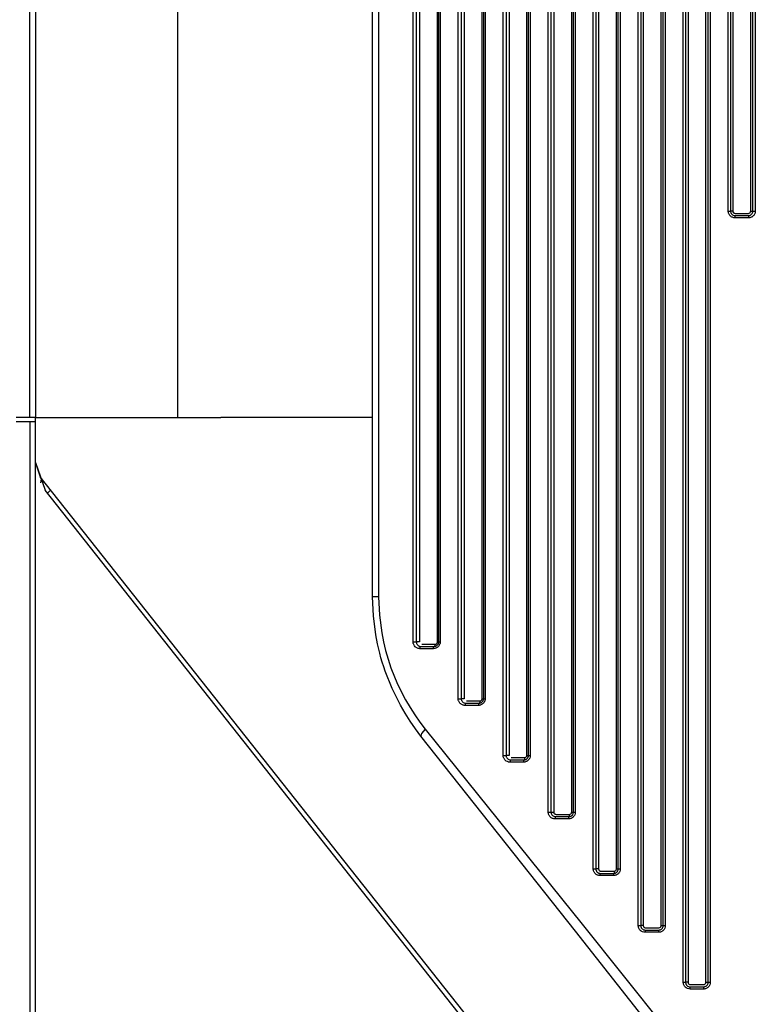
# Model space of a CAD drawing. Units: inches. Extents: x 0 to 15035, y 0 to 5362.
# Drawn here: x 9118 to 9151, y 2879 to 2923 of the extents above; entities that cross this region are included whole.
import ezdxf

# ---------------------------------------------------------------- set-up
doc = ezdxf.new("R2010")
doc.units = ezdxf.units.IN
doc.header["$MEASUREMENT"] = 0
doc.layers.add('LG-Product', color=3, linetype='Continuous')

msp = doc.modelspace()

# ---------------------------------------------------------------- linework, layer by layer
at = {"layer": 'LG-Product', "color": 3, "linetype": 'Continuous'}
for p, q in [((9147.607, 2879.618), (9147.607, 3429.978)), ((9147.712, 3429.978), (9147.712, 2879.618)), ((9147.818, 3429.978), (9147.818, 2879.618)), ((9148.615, 2879.618), (9148.615, 3429.978)), ((9148.713, 2879.618), (9148.713, 3429.978)), ((9148.81, 3429.978), (9148.81, 2879.618)), ((9145.601, 2882.147), (9145.601, 3427.449)), ((9145.712, 3427.449), (9145.712, 2882.147)), ((9145.824, 3427.449), (9145.824, 2882.147)), ((9146.622, 2882.147), (9146.622, 3427.449)), ((9146.713, 2882.147), (9146.713, 3427.449)), ((9146.804, 3427.449), (9146.804, 2882.147)), ((9143.595, 2884.676), (9143.595, 3424.92)), ((9143.712, 3424.92), (9143.712, 2884.676)), ((9143.83, 3424.92), (9143.83, 2884.676)), ((9144.628, 2884.676), (9144.628, 3424.92)), ((9144.713, 2884.676), (9144.713, 3424.92)), ((9144.798, 3424.92), (9144.798, 2884.676)), ((9141.589, 2887.205), (9141.589, 3422.391)), ((9141.712, 3422.391), (9141.712, 2887.205)), ((9141.836, 3422.391), (9141.836, 2887.205)), ((9142.634, 2887.205), (9142.634, 3422.391)), ((9142.713, 2887.205), (9142.713, 3422.391)), ((9142.792, 3422.391), (9142.792, 2887.205)), ((9139.583, 2889.734), (9139.583, 3419.863)), ((9139.712, 3419.863), (9139.712, 2889.734)), ((9139.842, 3419.863), (9139.842, 2889.734)), ((9140.64, 2889.734), (9140.64, 3419.863)), ((9140.713, 2889.734), (9140.713, 3419.863)), ((9140.787, 3419.863), (9140.787, 2889.734)), ((9137.577, 2892.263), (9137.577, 3417.334)), ((9137.712, 3417.334), (9137.712, 2892.263)), ((9137.848, 3417.334), (9137.848, 2892.263)), ((9138.646, 2892.263), (9138.646, 3417.334)), ((9138.713, 2892.263), (9138.713, 3417.334)), ((9138.781, 3417.334), (9138.781, 2892.263)), ((9135.571, 2894.792), (9135.571, 3414.805)), ((9135.712, 3414.805), (9135.712, 2894.792)), ((9135.854, 3414.805), (9135.854, 2894.792)), ((9136.652, 2894.792), (9136.652, 3414.805)), ((9136.713, 2894.792), (9136.713, 3414.805)), ((9136.775, 3414.805), (9136.775, 2894.792)), ((9133.762, 2896.798), (9133.762, 3412.798)), ((9134.033, 3412.798), (9134.033, 2896.798)), ((9118.497, 2904.798), (9118.497, 3404.798)), ((9118.743, 3404.798), (9118.743, 2904.798)), ((9125.085, 2904.798), (9125.085, 3404.798)), ((9149.613, 2913.998), (9149.613, 3395.598)), ((9149.713, 3395.598), (9149.713, 2913.998)), ((9149.812, 3395.598), (9149.812, 2913.998)), ((9150.61, 2913.998), (9150.61, 3395.598)), ((9150.713, 2913.998), (9150.713, 3395.598)), ((9150.816, 3395.598), (9150.816, 2913.998)), ((9149.613, 2913.998), (9149.683, 2913.998)), ((9149.614, 2913.969), (9149.613, 2913.998)), ((9149.618, 2913.94), (9149.614, 2913.969)), ((9149.625, 2913.911), (9149.618, 2913.94)), ((9149.635, 2913.883), (9149.625, 2913.911)), ((9149.648, 2913.857), (9149.635, 2913.883)), ((9149.663, 2913.832), (9149.648, 2913.857)), ((9149.681, 2913.808), (9149.663, 2913.832)), ((9149.701, 2913.786), (9149.681, 2913.808)), ((9149.683, 2913.998), (9149.713, 2913.998)), ((9149.723, 2913.766), (9149.701, 2913.786)), ((9149.742, 2913.998), (9149.713, 2913.998)), ((9149.713, 2913.998), (9149.713, 2913.978)), ((9149.713, 2913.978), (9149.716, 2913.959)), ((9149.716, 2913.959), (9149.721, 2913.94)), ((9149.721, 2913.94), (9149.728, 2913.922)), ((9149.746, 2913.749), (9149.723, 2913.766)), ((9149.728, 2913.922), (9149.736, 2913.904)), ((9149.736, 2913.904), (9149.746, 2913.887)), ((9149.812, 2913.998), (9149.742, 2913.998)), ((9149.746, 2913.887), (9149.758, 2913.871)), ((9149.772, 2913.734), (9149.746, 2913.749)), ((9149.758, 2913.871), (9149.771, 2913.857)), ((9149.771, 2913.857), (9149.801, 2913.832)), ((9149.798, 2913.721), (9149.772, 2913.734)), ((9149.854, 2913.704), (9149.798, 2913.721)), ((9149.801, 2913.832), (9149.836, 2913.814)), ((9149.812, 2913.998), (9149.82, 2913.96)), ((9149.82, 2913.96), (9149.841, 2913.927)), ((9149.836, 2913.814), (9149.873, 2913.802)), ((9149.841, 2913.927), (9149.856, 2913.915)), ((9149.913, 2913.698), (9149.854, 2913.704)), ((9149.856, 2913.915), (9149.873, 2913.906)), ((9149.873, 2913.906), (9149.892, 2913.9)), ((9149.873, 2913.802), (9149.913, 2913.798)), ((9149.892, 2913.9), (9149.912, 2913.898)), ((9149.912, 2913.898), (9150.211, 2913.898)), ((9149.913, 2913.769), (9149.913, 2913.798)), ((9149.913, 2913.798), (9150.213, 2913.798)), ((9149.913, 2913.698), (9149.913, 2913.769)), ((9150.214, 2913.698), (9149.913, 2913.698)), ((9150.211, 2913.898), (9150.51, 2913.898)), ((9150.213, 2913.798), (9150.513, 2913.798)), ((9150.515, 2913.698), (9150.214, 2913.698)), ((9150.51, 2913.898), (9150.548, 2913.906)), ((9150.513, 2913.798), (9150.532, 2913.799)), ((9150.513, 2913.798), (9150.514, 2913.769)), ((9150.514, 2913.769), (9150.515, 2913.698)), ((9150.545, 2913.7), (9150.515, 2913.698)), ((9150.532, 2913.799), (9150.551, 2913.802)), ((9150.574, 2913.704), (9150.545, 2913.7)), ((9150.548, 2913.906), (9150.58, 2913.927)), ((9150.551, 2913.802), (9150.57, 2913.807)), ((9150.57, 2913.807), (9150.589, 2913.813)), ((9150.602, 2913.711), (9150.574, 2913.704)), ((9150.58, 2913.927), (9150.593, 2913.943)), ((9150.589, 2913.813), (9150.607, 2913.822)), ((9150.593, 2913.943), (9150.602, 2913.96)), ((9150.602, 2913.96), (9150.608, 2913.979)), ((9150.63, 2913.721), (9150.602, 2913.711)), ((9150.607, 2913.822), (9150.623, 2913.832)), ((9150.608, 2913.979), (9150.61, 2913.998)), ((9150.61, 2913.998), (9150.682, 2913.998)), ((9150.623, 2913.832), (9150.639, 2913.843)), ((9150.657, 2913.733), (9150.63, 2913.721)), ((9150.639, 2913.843), (9150.654, 2913.857)), ((9150.654, 2913.857), (9150.679, 2913.887)), ((9150.682, 2913.748), (9150.657, 2913.733)), ((9150.679, 2913.887), (9150.697, 2913.921)), ((9150.682, 2913.998), (9150.713, 2913.998)), ((9150.706, 2913.766), (9150.682, 2913.748)), ((9150.697, 2913.921), (9150.709, 2913.959)), ((9150.728, 2913.786), (9150.706, 2913.766)), ((9150.709, 2913.959), (9150.713, 2913.998)), ((9150.713, 2913.998), (9150.743, 2913.998)), ((9150.747, 2913.807), (9150.728, 2913.786)), ((9150.743, 2913.998), (9150.816, 2913.998)), ((9150.765, 2913.831), (9150.747, 2913.807)), ((9150.78, 2913.856), (9150.765, 2913.831)), ((9150.793, 2913.883), (9150.78, 2913.856)), ((9150.81, 2913.939), (9150.793, 2913.883)), ((9150.816, 2913.998), (9150.81, 2913.939)), ((9118.192, 2904.798), (9117.887, 2904.798)), ((9118.192, 2904.598), (9117.887, 2904.598)), ((9118.497, 2904.798), (9118.192, 2904.798)), ((9118.497, 2904.598), (9118.192, 2904.598)), ((9118.667, 2904.798), (9118.497, 2904.798)), ((9118.497, 2904.598), (9118.497, 2803.798)), ((9118.667, 2904.598), (9118.497, 2904.598)), ((9118.743, 2904.798), (9118.667, 2904.798)), ((9118.743, 2904.598), (9118.667, 2904.598)), ((9118.723, 2904.798), (9118.723, 2904.598)), ((9118.743, 2904.598), (9118.743, 2904.798)), ((9118.743, 2904.798), (9121.945, 2904.798)), ((9118.743, 2803.798), (9118.743, 2904.598)), ((9121.945, 2904.798), (9125.085, 2904.798)), ((9125.085, 2904.798), (9126.056, 2904.798)), ((9126.056, 2904.798), (9127.006, 2904.798)), ((9133.763, 2904.798), (9127.006, 2904.798)), ((9118.743, 2902.798), (9119.175, 2901.557)), ((9118.743, 2902.773), (9118.959, 2902.152)), ((9147.46, 2866.114), (9118.959, 2902.152)), ((9118.959, 2902.152), (9118.993, 2902.043)), ((9118.993, 2902.043), (9118.96, 2901.892)), ((9149.346, 2863.407), (9119.175, 2901.557)), ((9119.387, 2901.528), (9119.281, 2901.423)), ((9119.417, 2901.574), (9119.387, 2901.528)), ((9133.836, 2896.798), (9133.762, 2896.798)), ((9133.798, 2895.95), (9133.762, 2896.798)), ((9134.033, 2896.798), (9133.836, 2896.798)), ((9134.033, 2896.798), (9134.068, 2895.989)), ((9133.905, 2895.115), (9133.798, 2895.95)), ((9134.068, 2895.989), (9134.172, 2895.194)), ((9133.984, 2894.703), (9133.905, 2895.115)), ((9134.172, 2895.194), (9134.249, 2894.802)), ((9134.249, 2894.802), (9134.342, 2894.413)), ((9135.571, 2894.792), (9135.667, 2894.792)), ((9135.573, 2894.761), (9135.571, 2894.792)), ((9135.667, 2894.792), (9135.712, 2894.792)), ((9135.758, 2894.792), (9135.712, 2894.792)), ((9135.712, 2894.792), (9135.714, 2894.77)), ((9135.854, 2894.792), (9135.758, 2894.792)), ((9136.65, 2894.771), (9136.652, 2894.792)), ((9136.652, 2894.792), (9136.696, 2894.792)), ((9136.696, 2894.792), (9136.713, 2894.792)), ((9136.711, 2894.77), (9136.713, 2894.792)), ((9136.713, 2894.792), (9136.729, 2894.792)), ((9136.729, 2894.792), (9136.775, 2894.792)), ((9136.775, 2894.792), (9136.773, 2894.761)), ((9134.081, 2894.294), (9133.984, 2894.703)), ((9134.342, 2894.413), (9134.395, 2894.219)), ((9135.578, 2894.73), (9135.573, 2894.761)), ((9135.585, 2894.701), (9135.578, 2894.73)), ((9135.596, 2894.672), (9135.585, 2894.701)), ((9135.626, 2894.62), (9135.596, 2894.672)), ((9135.664, 2894.575), (9135.626, 2894.62)), ((9135.686, 2894.556), (9135.664, 2894.575)), ((9135.71, 2894.539), (9135.686, 2894.556)), ((9135.735, 2894.524), (9135.71, 2894.539)), ((9135.714, 2894.77), (9135.717, 2894.749)), ((9135.717, 2894.749), (9135.723, 2894.728)), ((9135.723, 2894.728), (9135.731, 2894.709)), ((9135.731, 2894.709), (9135.751, 2894.673)), ((9135.761, 2894.513), (9135.735, 2894.524)), ((9135.751, 2894.673), (9135.778, 2894.644)), ((9135.788, 2894.504), (9135.761, 2894.513)), ((9135.778, 2894.644), (9135.792, 2894.632)), ((9135.816, 2894.497), (9135.788, 2894.504)), ((9135.792, 2894.632), (9135.808, 2894.621)), ((9135.808, 2894.621), (9135.824, 2894.612)), ((9135.844, 2894.493), (9135.816, 2894.497)), ((9135.824, 2894.612), (9135.841, 2894.605)), ((9135.841, 2894.605), (9135.876, 2894.595)), ((9135.872, 2894.492), (9135.844, 2894.493)), ((9135.872, 2894.492), (9135.884, 2894.562)), ((9136.172, 2894.492), (9135.872, 2894.492)), ((9135.876, 2894.595), (9135.913, 2894.592)), ((9135.884, 2894.562), (9135.913, 2894.592)), ((9135.913, 2894.592), (9136.212, 2894.592)), ((9135.954, 2894.692), (9136.252, 2894.692)), ((9136.474, 2894.492), (9136.172, 2894.492)), ((9136.212, 2894.592), (9136.513, 2894.592)), ((9136.252, 2894.692), (9136.552, 2894.692)), ((9136.474, 2894.492), (9136.485, 2894.562)), ((9136.53, 2894.497), (9136.474, 2894.492)), ((9136.485, 2894.562), (9136.513, 2894.592)), ((9136.541, 2894.621), (9136.513, 2894.592)), ((9136.513, 2894.592), (9136.549, 2894.595)), ((9136.585, 2894.513), (9136.53, 2894.497)), ((9136.552, 2894.692), (9136.541, 2894.621)), ((9136.549, 2894.595), (9136.584, 2894.605)), ((9136.552, 2894.692), (9136.571, 2894.693)), ((9136.571, 2894.693), (9136.589, 2894.699)), ((9136.584, 2894.605), (9136.617, 2894.621)), ((9136.611, 2894.525), (9136.585, 2894.513)), ((9136.589, 2894.699), (9136.606, 2894.707)), ((9136.606, 2894.707), (9136.621, 2894.719)), ((9136.636, 2894.539), (9136.611, 2894.525)), ((9136.617, 2894.621), (9136.648, 2894.645)), ((9136.621, 2894.719), (9136.634, 2894.734)), ((9136.634, 2894.734), (9136.644, 2894.752)), ((9136.66, 2894.556), (9136.636, 2894.539)), ((9136.644, 2894.752), (9136.65, 2894.771)), ((9136.648, 2894.645), (9136.662, 2894.658)), ((9136.682, 2894.575), (9136.66, 2894.556)), ((9136.662, 2894.658), (9136.674, 2894.674)), ((9136.674, 2894.674), (9136.685, 2894.691)), ((9136.702, 2894.596), (9136.682, 2894.575)), ((9136.685, 2894.691), (9136.695, 2894.709)), ((9136.695, 2894.709), (9136.702, 2894.729)), ((9136.702, 2894.729), (9136.708, 2894.749)), ((9136.721, 2894.62), (9136.702, 2894.596)), ((9136.708, 2894.749), (9136.711, 2894.77)), ((9136.736, 2894.645), (9136.721, 2894.62)), ((9136.75, 2894.672), (9136.736, 2894.645)), ((9136.761, 2894.701), (9136.75, 2894.672)), ((9136.768, 2894.73), (9136.761, 2894.701)), ((9136.773, 2894.761), (9136.768, 2894.73)), ((9134.136, 2894.091), (9134.081, 2894.294)), ((9134.195, 2893.889), (9134.136, 2894.091)), ((9134.395, 2894.219), (9134.453, 2894.027)), ((9134.453, 2894.027), (9134.514, 2893.835)), ((9134.259, 2893.687), (9134.195, 2893.889)), ((9134.326, 2893.488), (9134.259, 2893.687)), ((9134.635, 2892.712), (9134.326, 2893.488)), ((9134.514, 2893.835), (9134.58, 2893.645)), ((9134.58, 2893.645), (9134.878, 2892.909)), ((9135.005, 2891.971), (9134.635, 2892.712)), ((9134.878, 2892.909), (9135.234, 2892.207)), ((9135.234, 2892.207), (9135.433, 2891.869)), ((9137.577, 2892.263), (9137.669, 2892.263)), ((9137.579, 2892.232), (9137.577, 2892.263)), ((9137.583, 2892.202), (9137.579, 2892.232)), ((9137.591, 2892.173), (9137.583, 2892.202)), ((9137.601, 2892.145), (9137.591, 2892.173)), ((9137.615, 2892.118), (9137.601, 2892.145)), ((9137.669, 2892.263), (9137.712, 2892.263)), ((9137.756, 2892.263), (9137.712, 2892.263)), ((9137.712, 2892.263), (9137.714, 2892.242)), ((9137.714, 2892.242), (9137.717, 2892.221)), ((9137.717, 2892.221), (9137.722, 2892.201)), ((9137.722, 2892.201), (9137.73, 2892.182)), ((9137.73, 2892.182), (9137.75, 2892.146)), ((9137.75, 2892.146), (9137.776, 2892.117)), ((9137.848, 2892.263), (9137.756, 2892.263)), ((9137.948, 2892.163), (9138.246, 2892.163)), ((9138.246, 2892.163), (9138.546, 2892.163)), ((9138.546, 2892.163), (9138.536, 2892.092)), ((9138.546, 2892.163), (9138.565, 2892.165)), ((9138.565, 2892.165), (9138.583, 2892.17)), ((9138.583, 2892.17), (9138.6, 2892.179)), ((9138.6, 2892.179), (9138.616, 2892.191)), ((9138.616, 2892.191), (9138.628, 2892.206)), ((9138.628, 2892.206), (9138.638, 2892.224)), ((9138.638, 2892.224), (9138.644, 2892.243)), ((9138.644, 2892.243), (9138.646, 2892.263)), ((9138.646, 2892.263), (9138.694, 2892.263)), ((9138.663, 2892.131), (9138.675, 2892.147)), ((9138.675, 2892.147), (9138.686, 2892.164)), ((9138.686, 2892.164), (9138.696, 2892.182)), ((9138.694, 2892.263), (9138.713, 2892.263)), ((9138.696, 2892.182), (9138.708, 2892.221)), ((9138.708, 2892.221), (9138.713, 2892.263)), ((9138.713, 2892.263), (9138.731, 2892.263)), ((9138.731, 2892.263), (9138.781, 2892.263)), ((9138.756, 2892.145), (9138.743, 2892.118)), ((9138.767, 2892.173), (9138.756, 2892.145)), ((9138.774, 2892.202), (9138.767, 2892.173)), ((9138.779, 2892.232), (9138.774, 2892.202)), ((9138.781, 2892.263), (9138.779, 2892.232)), ((9135.211, 2891.614), (9135.005, 2891.971)), ((9135.433, 2891.869), (9135.646, 2891.539)), ((9137.63, 2892.092), (9137.615, 2892.118)), ((9137.649, 2892.069), (9137.63, 2892.092)), ((9137.669, 2892.047), (9137.649, 2892.069)), ((9137.691, 2892.028), (9137.669, 2892.047)), ((9137.715, 2892.011), (9137.691, 2892.028)), ((9137.74, 2891.996), (9137.715, 2892.011)), ((9137.766, 2891.984), (9137.74, 2891.996)), ((9137.793, 2891.975), (9137.766, 2891.984)), ((9137.776, 2892.117), (9137.806, 2892.093)), ((9137.821, 2891.968), (9137.793, 2891.975)), ((9137.806, 2892.093), (9137.84, 2892.076)), ((9137.849, 2891.964), (9137.821, 2891.968)), ((9137.84, 2892.076), (9137.876, 2892.066)), ((9137.878, 2891.963), (9137.849, 2891.964)), ((9137.876, 2892.066), (9137.913, 2892.063)), ((9137.888, 2892.033), (9137.878, 2891.963)), ((9138.178, 2891.963), (9137.878, 2891.963)), ((9137.913, 2892.063), (9137.888, 2892.033)), ((9137.913, 2892.063), (9138.212, 2892.063)), ((9138.48, 2891.963), (9138.178, 2891.963)), ((9138.212, 2892.063), (9138.513, 2892.063)), ((9138.489, 2892.033), (9138.48, 2891.963)), ((9138.508, 2891.964), (9138.48, 2891.963)), ((9138.513, 2892.063), (9138.489, 2892.033)), ((9138.537, 2891.968), (9138.508, 2891.964)), ((9138.536, 2892.092), (9138.513, 2892.063)), ((9138.513, 2892.063), (9138.549, 2892.066)), ((9138.565, 2891.975), (9138.537, 2891.968)), ((9138.549, 2892.066), (9138.585, 2892.076)), ((9138.592, 2891.984), (9138.565, 2891.975)), ((9138.585, 2892.076), (9138.603, 2892.084)), ((9138.618, 2891.997), (9138.592, 2891.984)), ((9138.603, 2892.084), (9138.619, 2892.094)), ((9138.643, 2892.011), (9138.618, 2891.997)), ((9138.619, 2892.094), (9138.635, 2892.105)), ((9138.635, 2892.105), (9138.65, 2892.117)), ((9138.667, 2892.028), (9138.643, 2892.011)), ((9138.65, 2892.117), (9138.663, 2892.131)), ((9138.689, 2892.047), (9138.667, 2892.028)), ((9138.709, 2892.069), (9138.689, 2892.047)), ((9138.727, 2892.092), (9138.709, 2892.069)), ((9138.743, 2892.118), (9138.727, 2892.092)), ((9135.433, 2891.265), (9135.211, 2891.614)), ((9135.669, 2890.925), (9135.433, 2891.265)), ((9135.646, 2891.539), (9135.873, 2891.217)), ((9135.919, 2890.595), (9135.669, 2890.925)), ((9135.873, 2891.217), (9136.113, 2890.905)), ((9136.113, 2890.905), (9135.946, 2890.714)), ((9136.113, 2890.905), (9143.096, 2882.205)), ((9135.946, 2890.714), (9135.919, 2890.595)), ((9142.8, 2881.894), (9135.919, 2890.595)), ((9139.583, 2889.734), (9139.672, 2889.734)), ((9139.585, 2889.704), (9139.583, 2889.734)), ((9139.589, 2889.674), (9139.585, 2889.704)), ((9139.597, 2889.645), (9139.589, 2889.674)), ((9139.607, 2889.617), (9139.597, 2889.645)), ((9139.62, 2889.59), (9139.607, 2889.617)), ((9139.635, 2889.565), (9139.62, 2889.59)), ((9139.653, 2889.541), (9139.635, 2889.565)), ((9139.674, 2889.519), (9139.653, 2889.541)), ((9139.672, 2889.734), (9139.712, 2889.734)), ((9139.719, 2889.483), (9139.674, 2889.519)), ((9139.753, 2889.734), (9139.712, 2889.734)), ((9139.712, 2889.734), (9139.714, 2889.713)), ((9139.714, 2889.713), (9139.717, 2889.693)), ((9139.717, 2889.693), (9139.722, 2889.673)), ((9139.722, 2889.673), (9139.729, 2889.654)), ((9139.729, 2889.654), (9139.749, 2889.619)), ((9139.749, 2889.619), (9139.774, 2889.589)), ((9139.842, 2889.734), (9139.753, 2889.734)), ((9139.774, 2889.589), (9139.805, 2889.565)), ((9139.805, 2889.565), (9139.839, 2889.548)), ((9139.839, 2889.548), (9139.875, 2889.537)), ((9139.875, 2889.537), (9139.913, 2889.534)), ((9139.913, 2889.534), (9139.892, 2889.505)), ((9139.913, 2889.534), (9140.212, 2889.534)), ((9139.942, 2889.634), (9140.241, 2889.634)), ((9140.212, 2889.534), (9140.513, 2889.534)), ((9140.241, 2889.634), (9140.54, 2889.634)), ((9140.513, 2889.534), (9140.494, 2889.505)), ((9140.532, 2889.563), (9140.513, 2889.534)), ((9140.513, 2889.534), (9140.55, 2889.537)), ((9140.54, 2889.634), (9140.532, 2889.563)), ((9140.54, 2889.634), (9140.578, 2889.641)), ((9140.55, 2889.537), (9140.586, 2889.548)), ((9140.578, 2889.641), (9140.61, 2889.663)), ((9140.586, 2889.548), (9140.604, 2889.556)), ((9140.604, 2889.556), (9140.62, 2889.566)), ((9140.61, 2889.663), (9140.622, 2889.678)), ((9140.62, 2889.566), (9140.636, 2889.577)), ((9140.622, 2889.678), (9140.632, 2889.695)), ((9140.632, 2889.695), (9140.638, 2889.714)), ((9140.636, 2889.577), (9140.651, 2889.59)), ((9140.638, 2889.714), (9140.64, 2889.734)), ((9140.64, 2889.734), (9140.692, 2889.734)), ((9140.651, 2889.59), (9140.665, 2889.604)), ((9140.665, 2889.604), (9140.677, 2889.619)), ((9140.696, 2889.52), (9140.674, 2889.5)), ((9140.677, 2889.619), (9140.687, 2889.636)), ((9140.687, 2889.636), (9140.696, 2889.654)), ((9140.692, 2889.734), (9140.713, 2889.734)), ((9140.696, 2889.654), (9140.708, 2889.693)), ((9140.716, 2889.541), (9140.696, 2889.52)), ((9140.708, 2889.693), (9140.713, 2889.734)), ((9140.713, 2889.734), (9140.733, 2889.734)), ((9140.734, 2889.565), (9140.716, 2889.541)), ((9140.733, 2889.734), (9140.787, 2889.734)), ((9140.75, 2889.59), (9140.734, 2889.565)), ((9140.763, 2889.617), (9140.75, 2889.59)), ((9140.78, 2889.674), (9140.763, 2889.617)), ((9140.787, 2889.734), (9140.78, 2889.674)), ((9139.771, 2889.456), (9139.719, 2889.483)), ((9139.798, 2889.446), (9139.771, 2889.456)), ((9139.826, 2889.439), (9139.798, 2889.446)), ((9139.855, 2889.435), (9139.826, 2889.439)), ((9139.884, 2889.434), (9139.855, 2889.435)), ((9139.892, 2889.505), (9139.884, 2889.434)), ((9140.184, 2889.434), (9139.884, 2889.434)), ((9140.486, 2889.434), (9140.184, 2889.434)), ((9140.494, 2889.505), (9140.486, 2889.434)), ((9140.515, 2889.435), (9140.486, 2889.434)), ((9140.543, 2889.439), (9140.515, 2889.435)), ((9140.571, 2889.446), (9140.543, 2889.439)), ((9140.599, 2889.456), (9140.571, 2889.446)), ((9140.625, 2889.468), (9140.599, 2889.456)), ((9140.65, 2889.483), (9140.625, 2889.468)), ((9140.674, 2889.5), (9140.65, 2889.483)), ((9141.589, 2887.205), (9141.674, 2887.205)), ((9141.59, 2887.175), (9141.589, 2887.205)), ((9141.595, 2887.146), (9141.59, 2887.175)), ((9141.602, 2887.117), (9141.595, 2887.146)), ((9141.612, 2887.089), (9141.602, 2887.117)), ((9141.625, 2887.062), (9141.612, 2887.089)), ((9141.641, 2887.037), (9141.625, 2887.062)), ((9141.659, 2887.013), (9141.641, 2887.037)), ((9141.679, 2886.991), (9141.659, 2887.013)), ((9141.674, 2887.205), (9141.712, 2887.205)), ((9141.724, 2886.955), (9141.679, 2886.991)), ((9141.712, 2887.205), (9141.751, 2887.205)), ((9141.712, 2887.205), (9141.714, 2887.185)), ((9141.714, 2887.185), (9141.717, 2887.165)), ((9141.717, 2887.165), (9141.722, 2887.145)), ((9141.722, 2887.145), (9141.729, 2887.127)), ((9141.776, 2886.927), (9141.724, 2886.955)), ((9141.729, 2887.127), (9141.737, 2887.109)), ((9141.737, 2887.109), (9141.748, 2887.092)), ((9141.748, 2887.092), (9141.76, 2887.076)), ((9141.751, 2887.205), (9141.836, 2887.205)), ((9141.76, 2887.076), (9141.773, 2887.062)), ((9141.773, 2887.062), (9141.804, 2887.037)), ((9141.803, 2886.918), (9141.776, 2886.927)), ((9141.832, 2886.911), (9141.803, 2886.918)), ((9141.804, 2887.037), (9141.838, 2887.02)), ((9141.861, 2886.906), (9141.832, 2886.911)), ((9141.836, 2887.205), (9141.844, 2887.166)), ((9141.838, 2887.02), (9141.874, 2887.009)), ((9141.844, 2887.166), (9141.866, 2887.134)), ((9141.89, 2886.905), (9141.861, 2886.906)), ((9141.866, 2887.134), (9141.881, 2887.122)), ((9141.874, 2887.009), (9141.913, 2887.005)), ((9141.881, 2887.122), (9141.898, 2887.113)), ((9141.896, 2886.976), (9141.89, 2886.905)), ((9142.19, 2886.905), (9141.89, 2886.905)), ((9141.913, 2887.005), (9141.896, 2886.976)), ((9141.898, 2887.113), (9141.917, 2887.107)), ((9141.913, 2887.005), (9142.212, 2887.005)), ((9141.917, 2887.107), (9141.936, 2887.105)), ((9141.936, 2887.105), (9142.235, 2887.105)), ((9142.492, 2886.905), (9142.19, 2886.905)), ((9142.212, 2887.005), (9142.513, 2887.005)), ((9142.235, 2887.105), (9142.534, 2887.105)), ((9142.498, 2886.976), (9142.492, 2886.905)), ((9142.521, 2886.906), (9142.492, 2886.905)), ((9142.513, 2887.005), (9142.498, 2886.976)), ((9142.528, 2887.034), (9142.513, 2887.005)), ((9142.513, 2887.005), (9142.551, 2887.009)), ((9142.549, 2886.911), (9142.521, 2886.906)), ((9142.534, 2887.105), (9142.528, 2887.034)), ((9142.534, 2887.105), (9142.572, 2887.113)), ((9142.578, 2886.918), (9142.549, 2886.911)), ((9142.551, 2887.009), (9142.587, 2887.02)), ((9142.572, 2887.113), (9142.604, 2887.134)), ((9142.605, 2886.927), (9142.578, 2886.918)), ((9142.587, 2887.02), (9142.605, 2887.028)), ((9142.604, 2887.134), (9142.617, 2887.149)), ((9142.605, 2887.028), (9142.622, 2887.037)), ((9142.632, 2886.94), (9142.605, 2886.927)), ((9142.617, 2887.149), (9142.626, 2887.166)), ((9142.622, 2887.037), (9142.637, 2887.049)), ((9142.626, 2887.166), (9142.632, 2887.185)), ((9142.632, 2887.185), (9142.634, 2887.205)), ((9142.657, 2886.954), (9142.632, 2886.94)), ((9142.634, 2887.205), (9142.69, 2887.205)), ((9142.637, 2887.049), (9142.652, 2887.062)), ((9142.652, 2887.062), (9142.666, 2887.076)), ((9142.681, 2886.972), (9142.657, 2886.954)), ((9142.666, 2887.076), (9142.677, 2887.092)), ((9142.677, 2887.092), (9142.688, 2887.109)), ((9142.703, 2886.992), (9142.681, 2886.972)), ((9142.688, 2887.109), (9142.697, 2887.127)), ((9142.69, 2887.205), (9142.713, 2887.205)), ((9142.697, 2887.127), (9142.708, 2887.165)), ((9142.723, 2887.013), (9142.703, 2886.992)), ((9142.708, 2887.165), (9142.713, 2887.205)), ((9142.713, 2887.205), (9142.735, 2887.205)), ((9142.741, 2887.037), (9142.723, 2887.013)), ((9142.735, 2887.205), (9142.792, 2887.205)), ((9142.756, 2887.062), (9142.741, 2887.037)), ((9142.769, 2887.089), (9142.756, 2887.062)), ((9142.786, 2887.145), (9142.769, 2887.089)), ((9142.792, 2887.205), (9142.786, 2887.145)), ((9143.595, 2884.676), (9143.677, 2884.676)), ((9143.596, 2884.646), (9143.595, 2884.676)), ((9143.601, 2884.617), (9143.596, 2884.646)), ((9143.608, 2884.588), (9143.601, 2884.617)), ((9143.618, 2884.56), (9143.608, 2884.588)), ((9143.631, 2884.534), (9143.618, 2884.56)), ((9143.646, 2884.509), (9143.631, 2884.534)), ((9143.664, 2884.485), (9143.646, 2884.509)), ((9143.684, 2884.463), (9143.664, 2884.485)), ((9143.677, 2884.676), (9143.712, 2884.676)), ((9143.729, 2884.426), (9143.684, 2884.463)), ((9143.748, 2884.676), (9143.712, 2884.676)), ((9143.712, 2884.676), (9143.714, 2884.656)), ((9143.714, 2884.656), (9143.716, 2884.637)), ((9143.716, 2884.637), (9143.721, 2884.617)), ((9143.721, 2884.617), (9143.728, 2884.598)), ((9143.728, 2884.598), (9143.737, 2884.581)), ((9143.781, 2884.399), (9143.729, 2884.426)), ((9143.737, 2884.581), (9143.747, 2884.564)), ((9143.747, 2884.564), (9143.759, 2884.548)), ((9143.83, 2884.676), (9143.748, 2884.676)), ((9143.759, 2884.548), (9143.772, 2884.534)), ((9143.772, 2884.534), (9143.803, 2884.509)), ((9143.809, 2884.389), (9143.781, 2884.399)), ((9143.803, 2884.509), (9143.837, 2884.491)), ((9143.837, 2884.382), (9143.809, 2884.389)), ((9143.83, 2884.676), (9143.838, 2884.638)), ((9143.837, 2884.491), (9143.874, 2884.48)), ((9143.866, 2884.378), (9143.837, 2884.382)), ((9143.838, 2884.638), (9143.859, 2884.605)), ((9143.859, 2884.605), (9143.875, 2884.593)), ((9143.896, 2884.376), (9143.866, 2884.378)), ((9143.874, 2884.48), (9143.913, 2884.476)), ((9143.875, 2884.593), (9143.892, 2884.584)), ((9143.892, 2884.584), (9143.91, 2884.578)), ((9143.896, 2884.376), (9143.901, 2884.447)), ((9144.196, 2884.376), (9143.896, 2884.376)), ((9143.901, 2884.447), (9143.913, 2884.476)), ((9143.91, 2884.578), (9143.93, 2884.576)), ((9143.913, 2884.476), (9144.212, 2884.476)), ((9143.93, 2884.576), (9144.229, 2884.576)), ((9144.497, 2884.376), (9144.196, 2884.376)), ((9144.212, 2884.476), (9144.513, 2884.476)), ((9144.229, 2884.576), (9144.528, 2884.576)), ((9144.502, 2884.447), (9144.497, 2884.376)), ((9144.527, 2884.378), (9144.497, 2884.376)), ((9144.513, 2884.476), (9144.502, 2884.447)), ((9144.523, 2884.505), (9144.513, 2884.476)), ((9144.513, 2884.476), (9144.532, 2884.477)), ((9144.528, 2884.576), (9144.523, 2884.505)), ((9144.556, 2884.382), (9144.527, 2884.378)), ((9144.528, 2884.576), (9144.566, 2884.584)), ((9144.532, 2884.477), (9144.551, 2884.48)), ((9144.551, 2884.48), (9144.57, 2884.485)), ((9144.584, 2884.389), (9144.556, 2884.382)), ((9144.566, 2884.584), (9144.598, 2884.605)), ((9144.57, 2884.485), (9144.588, 2884.491)), ((9144.612, 2884.399), (9144.584, 2884.389)), ((9144.588, 2884.491), (9144.606, 2884.499)), ((9144.598, 2884.605), (9144.611, 2884.62)), ((9144.606, 2884.499), (9144.623, 2884.509)), ((9144.611, 2884.62), (9144.62, 2884.638)), ((9144.638, 2884.411), (9144.612, 2884.399)), ((9144.62, 2884.638), (9144.626, 2884.656)), ((9144.623, 2884.509), (9144.638, 2884.521)), ((9144.626, 2884.656), (9144.628, 2884.676)), ((9144.628, 2884.676), (9144.688, 2884.676)), ((9144.638, 2884.521), (9144.653, 2884.534)), ((9144.664, 2884.426), (9144.638, 2884.411)), ((9144.653, 2884.534), (9144.678, 2884.564)), ((9144.687, 2884.443), (9144.664, 2884.426)), ((9144.678, 2884.564), (9144.697, 2884.599)), ((9144.709, 2884.463), (9144.687, 2884.443)), ((9144.688, 2884.676), (9144.713, 2884.676)), ((9144.697, 2884.599), (9144.709, 2884.636)), ((9144.709, 2884.636), (9144.713, 2884.676)), ((9144.729, 2884.485), (9144.709, 2884.463)), ((9144.713, 2884.676), (9144.737, 2884.676)), ((9144.747, 2884.508), (9144.729, 2884.485)), ((9144.737, 2884.676), (9144.798, 2884.676)), ((9144.762, 2884.534), (9144.747, 2884.508)), ((9144.775, 2884.56), (9144.762, 2884.534)), ((9144.792, 2884.617), (9144.775, 2884.56)), ((9144.798, 2884.676), (9144.792, 2884.617)), ((9143.096, 2882.205), (9150.382, 2873.128)), ((9145.601, 2882.147), (9145.679, 2882.147)), ((9145.602, 2882.118), (9145.601, 2882.147)), ((9145.606, 2882.089), (9145.602, 2882.118)), ((9145.614, 2882.06), (9145.606, 2882.089)), ((9145.624, 2882.032), (9145.614, 2882.06)), ((9145.679, 2882.147), (9145.712, 2882.147)), ((9145.746, 2882.147), (9145.712, 2882.147)), ((9145.712, 2882.147), (9145.714, 2882.127)), ((9145.714, 2882.127), (9145.716, 2882.108)), ((9145.716, 2882.108), (9145.721, 2882.089)), ((9145.721, 2882.089), (9145.728, 2882.07)), ((9145.728, 2882.07), (9145.736, 2882.052)), ((9145.736, 2882.052), (9145.746, 2882.036)), ((9145.824, 2882.147), (9145.746, 2882.147)), ((9145.824, 2882.147), (9145.832, 2882.109)), ((9145.832, 2882.109), (9145.853, 2882.076)), ((9145.853, 2882.076), (9145.868, 2882.064)), ((9145.868, 2882.064), (9145.886, 2882.055)), ((9145.886, 2882.055), (9145.904, 2882.049)), ((9145.904, 2882.049), (9145.924, 2882.047)), ((9145.924, 2882.047), (9146.223, 2882.047)), ((9146.223, 2882.047), (9146.522, 2882.047)), ((9146.522, 2882.047), (9146.56, 2882.055)), ((9146.56, 2882.055), (9146.592, 2882.077)), ((9146.592, 2882.077), (9146.605, 2882.092)), ((9146.605, 2882.092), (9146.614, 2882.109)), ((9146.614, 2882.109), (9146.62, 2882.128)), ((9146.62, 2882.128), (9146.622, 2882.147)), ((9146.622, 2882.147), (9146.686, 2882.147)), ((9146.678, 2882.036), (9146.697, 2882.07)), ((9146.686, 2882.147), (9146.713, 2882.147)), ((9146.697, 2882.07), (9146.709, 2882.108)), ((9146.709, 2882.108), (9146.713, 2882.147)), ((9146.713, 2882.147), (9146.739, 2882.147)), ((9146.739, 2882.147), (9146.804, 2882.147)), ((9146.798, 2882.088), (9146.781, 2882.032)), ((9146.804, 2882.147), (9146.798, 2882.088)), ((9149.978, 2872.818), (9142.8, 2881.894)), ((9145.636, 2882.005), (9145.624, 2882.032)), ((9145.652, 2881.98), (9145.636, 2882.005)), ((9145.669, 2881.957), (9145.652, 2881.98)), ((9145.689, 2881.935), (9145.669, 2881.957)), ((9145.735, 2881.898), (9145.689, 2881.935)), ((9145.787, 2881.87), (9145.735, 2881.898)), ((9145.746, 2882.036), (9145.758, 2882.02)), ((9145.758, 2882.02), (9145.772, 2882.005)), ((9145.772, 2882.005), (9145.802, 2881.981)), ((9145.843, 2881.853), (9145.787, 2881.87)), ((9145.802, 2881.981), (9145.836, 2881.962)), ((9145.836, 2881.962), (9145.874, 2881.951)), ((9145.902, 2881.847), (9145.843, 2881.853)), ((9145.874, 2881.951), (9145.913, 2881.947)), ((9145.905, 2881.918), (9145.902, 2881.847)), ((9146.202, 2881.847), (9145.902, 2881.847)), ((9145.913, 2881.947), (9145.905, 2881.918)), ((9145.913, 2881.947), (9146.212, 2881.947)), ((9146.503, 2881.847), (9146.202, 2881.847)), ((9146.212, 2881.947), (9146.513, 2881.947)), ((9146.506, 2881.918), (9146.503, 2881.847)), ((9146.533, 2881.849), (9146.503, 2881.847)), ((9146.513, 2881.947), (9146.506, 2881.918)), ((9146.513, 2881.947), (9146.532, 2881.948)), ((9146.532, 2881.948), (9146.551, 2881.951)), ((9146.562, 2881.853), (9146.533, 2881.849)), ((9146.551, 2881.951), (9146.57, 2881.956)), ((9146.59, 2881.86), (9146.562, 2881.853)), ((9146.57, 2881.956), (9146.589, 2881.962)), ((9146.589, 2881.962), (9146.606, 2881.971)), ((9146.618, 2881.87), (9146.59, 2881.86)), ((9146.606, 2881.971), (9146.623, 2881.981)), ((9146.645, 2881.882), (9146.618, 2881.87)), ((9146.623, 2881.981), (9146.639, 2881.992)), ((9146.639, 2881.992), (9146.654, 2882.005)), ((9146.67, 2881.897), (9146.645, 2881.882)), ((9146.654, 2882.005), (9146.678, 2882.036)), ((9146.694, 2881.915), (9146.67, 2881.897)), ((9146.716, 2881.935), (9146.694, 2881.915)), ((9146.735, 2881.956), (9146.716, 2881.935)), ((9146.753, 2881.98), (9146.735, 2881.956)), ((9146.768, 2882.005), (9146.753, 2881.98)), ((9146.781, 2882.032), (9146.768, 2882.005)), ((9147.607, 2879.618), (9147.681, 2879.618)), ((9147.608, 2879.589), (9147.607, 2879.618)), ((9147.612, 2879.56), (9147.608, 2879.589)), ((9147.62, 2879.531), (9147.612, 2879.56)), ((9147.63, 2879.503), (9147.62, 2879.531)), ((9147.642, 2879.477), (9147.63, 2879.503)), ((9147.657, 2879.452), (9147.642, 2879.477)), ((9147.675, 2879.428), (9147.657, 2879.452)), ((9147.695, 2879.406), (9147.675, 2879.428)), ((9147.681, 2879.618), (9147.712, 2879.618)), ((9147.744, 2879.618), (9147.712, 2879.618)), ((9147.712, 2879.618), (9147.713, 2879.599)), ((9147.713, 2879.599), (9147.716, 2879.579)), ((9147.716, 2879.579), (9147.721, 2879.56)), ((9147.721, 2879.56), (9147.728, 2879.542)), ((9147.728, 2879.542), (9147.736, 2879.524)), ((9147.736, 2879.524), (9147.746, 2879.507)), ((9147.818, 2879.618), (9147.744, 2879.618)), ((9147.746, 2879.507), (9147.758, 2879.491)), ((9147.758, 2879.491), (9147.771, 2879.477)), ((9147.771, 2879.477), (9147.801, 2879.452)), ((9147.801, 2879.452), (9147.836, 2879.434)), ((9147.818, 2879.618), (9147.826, 2879.58)), ((9147.826, 2879.58), (9147.847, 2879.548)), ((9147.836, 2879.434), (9147.873, 2879.422)), ((9147.847, 2879.548), (9147.862, 2879.535)), ((9147.862, 2879.535), (9147.879, 2879.526)), ((9147.873, 2879.422), (9147.913, 2879.418)), ((9147.879, 2879.526), (9147.898, 2879.52)), ((9147.898, 2879.52), (9147.918, 2879.518)), ((9147.909, 2879.389), (9147.913, 2879.418)), ((9147.913, 2879.418), (9148.212, 2879.418)), ((9147.918, 2879.518), (9148.217, 2879.518)), ((9148.212, 2879.418), (9148.513, 2879.418)), ((9148.217, 2879.518), (9148.516, 2879.518)), ((9148.513, 2879.418), (9148.51, 2879.389)), ((9148.513, 2879.418), (9148.532, 2879.419)), ((9148.516, 2879.518), (9148.554, 2879.526)), ((9148.532, 2879.419), (9148.551, 2879.422)), ((9148.551, 2879.422), (9148.57, 2879.427)), ((9148.554, 2879.526), (9148.586, 2879.548)), ((9148.57, 2879.427), (9148.589, 2879.434)), ((9148.586, 2879.548), (9148.599, 2879.563)), ((9148.589, 2879.434), (9148.607, 2879.442)), ((9148.599, 2879.563), (9148.608, 2879.58)), ((9148.607, 2879.442), (9148.623, 2879.452)), ((9148.608, 2879.58), (9148.614, 2879.599)), ((9148.614, 2879.599), (9148.615, 2879.618)), ((9148.615, 2879.618), (9148.684, 2879.618)), ((9148.623, 2879.452), (9148.639, 2879.464)), ((9148.639, 2879.464), (9148.654, 2879.477)), ((9148.654, 2879.477), (9148.679, 2879.507)), ((9148.679, 2879.507), (9148.697, 2879.542)), ((9148.684, 2879.618), (9148.713, 2879.618)), ((9148.697, 2879.542), (9148.709, 2879.579)), ((9148.709, 2879.579), (9148.713, 2879.618)), ((9148.713, 2879.618), (9148.741, 2879.618)), ((9148.741, 2879.428), (9148.722, 2879.406)), ((9148.741, 2879.618), (9148.81, 2879.618)), ((9148.759, 2879.451), (9148.741, 2879.428)), ((9148.774, 2879.477), (9148.759, 2879.451)), ((9148.787, 2879.503), (9148.774, 2879.477)), ((9148.804, 2879.559), (9148.787, 2879.503)), ((9148.81, 2879.618), (9148.804, 2879.559)), ((9147.74, 2879.369), (9147.695, 2879.406)), ((9147.792, 2879.341), (9147.74, 2879.369)), ((9147.849, 2879.324), (9147.792, 2879.341)), ((9147.907, 2879.318), (9147.849, 2879.324)), ((9147.907, 2879.318), (9147.909, 2879.389)), ((9148.208, 2879.318), (9147.907, 2879.318)), ((9148.509, 2879.318), (9148.208, 2879.318)), ((9148.51, 2879.389), (9148.509, 2879.318)), ((9148.539, 2879.32), (9148.509, 2879.318)), ((9148.568, 2879.324), (9148.539, 2879.32)), ((9148.596, 2879.331), (9148.568, 2879.324)), ((9148.624, 2879.341), (9148.596, 2879.331)), ((9148.651, 2879.354), (9148.624, 2879.341)), ((9148.676, 2879.369), (9148.651, 2879.354)), ((9148.7, 2879.386), (9148.676, 2879.369)), ((9148.722, 2879.406), (9148.7, 2879.386))]:
    msp.add_line(p, q, dxfattribs=at)
msp.add_arc((9118.543, 2901.098), 1, 49.8473, 63.8395, dxfattribs=at)

doc.saveas('drawing.dxf')
